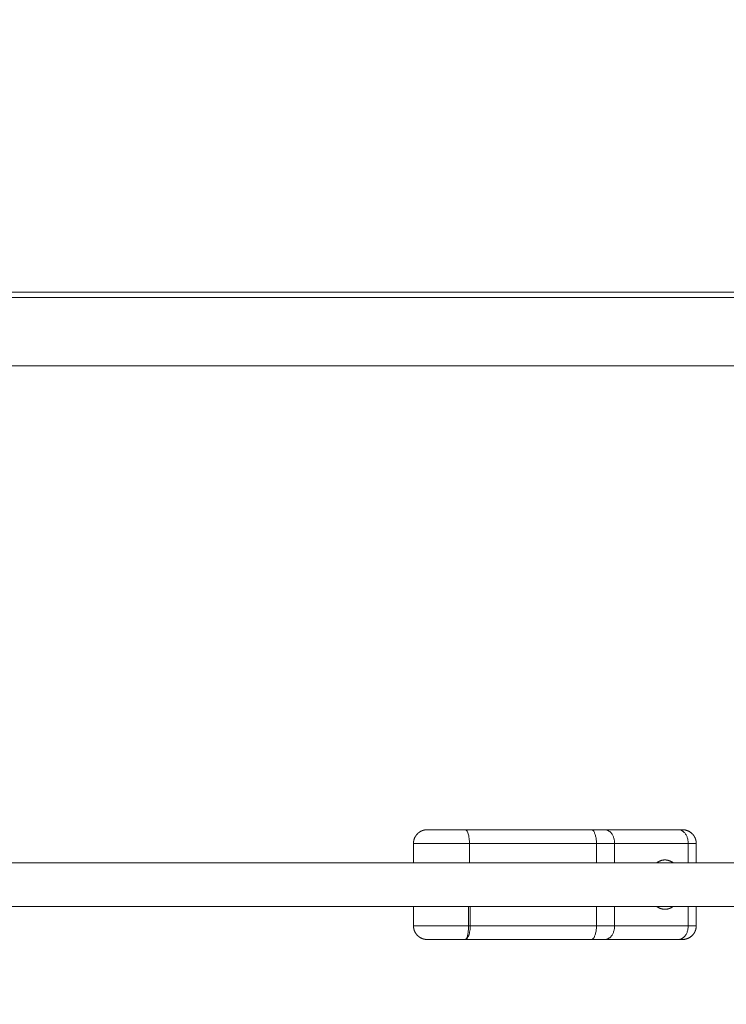
# Model space of a CAD drawing. Units: millimetres. Extents: x -6335.5 to -6320.6, y 77.8 to 97.1.
# Drawn here: x -6330.9 to -6330.7, y 91 to 91.4 of the extents above; entities that cross this region are included whole.
import ezdxf

# ---------------------------------------------------------------- set-up
doc = ezdxf.new("R2010")
doc.units = ezdxf.units.MM
doc.layers.get('0').update_dxf_attribs({"lineweight": 5})
doc.layers.add('DIASTASEIS', color=253, linetype='Continuous', lineweight=15)
doc.styles.get("Standard").update_dxf_attribs({"font": 'ARIALN.TTF'})
doc.dimstyles.new('STANDARD_ACAD', dxfattribs={"dimtxt": 0.18, "dimasz": 0.15, "dimexe": 0.18, "dimexo": 0.0625, "dimgap": 0.09, "dimtad": 0, "dimtih": 1, "dimtoh": 1, "dimzin": 0, "dimdsep": 46, "dimtxsty": 'Standard', "dimblk": 'OBLIQUE', "dimcen": 0.09, "dimadec": 0, "dimazin": 0, "dimtfac": 1, "dimtofl": 0, "dimtmove": 0, "dimatfit": 3, "dimfxl": 1, "dimtolj": 1, "dimtzin": 0, "dimarcsym": 0})

# ---------------------------------------------------------------- blocks, each defined once
blk = doc.blocks.new('_Oblique')
at = {"color": 0, "linetype": 'ByBlock', "lineweight": -2}
blk.add_line((-0.5, -0.5), (0.5, 0.5), dxfattribs=at)
blk = doc.blocks.new('*D26')
at = {"layer": 'Defpoints', "color": 0}
for p in [(-6330.77517, 95.40398), (-6332.92774, 89.31698), (-6332.46118, 89.31698)]:
    blk.add_point(p, dxfattribs=at)
at = {"layer": 'DIASTASEIS', "color": 0, "lineweight": -2}
for p, q in [((-6330.83767, 95.40398), (-6333.10774, 95.40398)), ((-6332.92774, 95.40398), (-6332.92774, 92.54239)), ((-6332.92774, 89.31698), (-6332.92774, 92.17858)), ((-6332.52368, 89.31698), (-6333.10774, 89.31698))]:
    blk.add_line(p, q, dxfattribs=at)
at = {"layer": 'DIASTASEIS', "color": 0, "linetype": 'ByBlock', "lineweight": -2, "xscale": 0.15, "yscale": 0.15, "zscale": 0.15}
for p, rotation in [((-6332.92774, 95.40398), 90), ((-6332.92774, 89.31698), 270)]:
    blk.add_blockref('_Oblique', p, dxfattribs=dict(at, rotation=rotation))
at = {"layer": 'DIASTASEIS', "color": 0, "insert": (-6332.92774, 92.36048), "char_height": 0.18, "attachment_point": 5}
blk.add_mtext('\\A1;\\A1;6.10', dxfattribs=at)
blk = doc.blocks.new('FRONT')
for points in [[(-6331.0629, 91.27293), (-6330.77512, 91.27293), (-6330.48734, 91.27293)], [(-6330.4863, 91.27092), (-6330.77433, 91.27092), (-6331.06236, 91.27092)], [(-6330.48747, 91.24603), (-6330.77517, 91.24603), (-6331.06287, 91.24603)], [(-6330.78707, 91.07698), (-6330.76407, 91.07698), (-6330.74106, 91.07698)], [(-6330.7361, 91.07698), (-6330.72268, 91.07698), (-6330.70927, 91.07698)], [(-6330.80588, 91.06498), (-6330.80588, 91.06848), (-6330.80588, 91.07198)], [(-6330.78545, 91.06498), (-6330.78545, 91.06848), (-6330.78545, 91.07198)], [(-6330.78545, 91.07198), (-6330.76232, 91.07198), (-6330.73918, 91.07198)], [(-6330.73918, 91.06498), (-6330.73918, 91.06848), (-6330.73918, 91.07198)], [(-6330.73257, 91.06498), (-6330.73257, 91.06848), (-6330.73257, 91.07198)], [(-6330.73257, 91.07198), (-6330.71915, 91.07198), (-6330.70573, 91.07198)], [(-6330.70573, 91.06498), (-6330.70573, 91.06848), (-6330.70573, 91.07198)], [(-6330.7028, 91.07198), (-6330.7028, 91.06848), (-6330.7028, 91.06498)], [(-6330.95517, 91.06498), (-6330.77517, 91.06498), (-6330.59517, 91.06498)], [(-6330.59517, 91.04898), (-6330.77517, 91.04898), (-6330.95517, 91.04898)], [(-6330.80588, 91.04198), (-6330.80588, 91.04548), (-6330.80588, 91.04898)], [(-6330.78579, 91.04898), (-6330.78579, 91.04548), (-6330.78579, 91.04198)], [(-6330.78519, 91.04898), (-6330.78519, 91.04548), (-6330.78519, 91.04198)], [(-6330.73918, 91.04198), (-6330.73918, 91.04548), (-6330.73918, 91.04898)], [(-6330.73257, 91.04198), (-6330.73257, 91.04548), (-6330.73257, 91.04898)], [(-6330.70573, 91.04198), (-6330.70573, 91.04548), (-6330.70573, 91.04898)], [(-6330.7028, 91.04898), (-6330.7028, 91.04548), (-6330.7028, 91.04198)], [(-6330.78519, 91.04198), (-6330.76218, 91.04198), (-6330.73918, 91.04198)], [(-6330.73257, 91.04198), (-6330.71915, 91.04198), (-6330.70573, 91.04198)], [(-6330.78707, 91.03698), (-6330.76407, 91.03698), (-6330.74106, 91.03698)], [(-6330.7361, 91.03698), (-6330.72268, 91.03698), (-6330.70927, 91.03698)]]:
    blk.add_open_spline(points, degree=2)
for points, weights, degree, knots in [([(-6330.80588, 91.07198), (-6330.80588, 91.07329), (-6330.80539, 91.07454), (-6330.80441, 91.07552), (-6330.80393, 91.076), (-6330.80335, 91.07638), (-6330.80242, 91.07675), (-6330.8021, 91.07684), (-6330.80168, 91.07692), (-6330.80158, 91.07693), (-6330.80138, 91.07696), (-6330.80128, 91.07697), (-6330.80113, 91.07698), (-6330.80108, 91.07698), (-6330.80103, 91.07698), (-6330.80088, 91.07698), (-6330.80088, 91.07698)], [0.862559567468, 0.778346951423, 0.736240643401, 0.736240643401, 0.736240643401, 0.736240643401, 0.736240643401, 0.736240643401, 0.736240643401, 0.736240643401, 0.736240643401, 0.736240643401, 0.736240643401, 0.736240643401, 0.736240643401, 0.736240643401, 0.736240643401], 3, [0, 0, 0, 0, 4.02872, 4.02872, 4.02872, 6.163873, 6.163873, 7.174513, 7.174513, 7.498782, 7.498782, 7.816222, 7.816222, 7.97134, 7.97134, 7.971573, 7.971573, 7.971573, 7.971573]), ([(-6330.80088, 91.07698), (-6330.80088, 91.07698), (-6330.79659, 91.07698), (-6330.7923, 91.07698), (-6330.78707, 91.07698)], [1, 0.897273545275, 1, 0.897273545275, 1], 2, [3.080371, 3.080371, 3.080371, 13.139585, 13.139585, 23.198799, 23.198799, 23.198799]), ([(-6330.7028, 91.07198), (-6330.7028, 91.07294), (-6330.70315, 91.07382), (-6330.70353, 91.07479), (-6330.70427, 91.07552), (-6330.70573, 91.07698), (-6330.7078, 91.07698)], [0.853553390593, 0.791053390593, 0.759803390593, 0.728553390593, 0.728553390593, 0.728553390593, 0.853553390593], 2, [0, 0, 0, 1.907436, 1.907436, 3.978504, 3.978504, 8.120639, 8.120639, 8.120639]), ([(-6330.80588, 91.07198), (-6330.80588, 91.07198), (-6330.7995, 91.07198), (-6330.79312, 91.07198), (-6330.78545, 91.07198)], [1, 0.894846781084, 1, 0.894846781084, 1], 2, [3.080371, 3.080371, 3.080371, 13.259849, 13.259849, 23.439328, 23.439328, 23.439328]), ([(-6330.7113, 91.06498), (-6330.71267, 91.06598), (-6330.71422, 91.06598), (-6330.71576, 91.06598), (-6330.71713, 91.06498)], [0.874326902495, 0.908709626718, 1, 0.908718930891, 0.874333911553], 2, [9.730826, 9.730826, 9.730826, 14.137167, 14.137167, 18.543058, 18.543058, 18.543058]), ([(-6330.71713, 91.04898), (-6330.71576, 91.04798), (-6330.71422, 91.04798), (-6330.71267, 91.04798), (-6330.7113, 91.04898)], [0.874326902505, 0.908709626732, 1, 0.908698531863, 0.874318546018], 2, [38.00516, 38.00516, 38.00516, 42.411501, 42.411501, 46.818377, 46.818377, 46.818377]), ([(-6330.80588, 91.04198), (-6330.80588, 91.04198), (-6330.79964, 91.04198), (-6330.7934, 91.04198), (-6330.78579, 91.04198)], [1, 0.897272549738, 1, 0.897272549738, 1], 2, [3.080364, 3.080364, 3.080364, 13.139628, 13.139628, 23.198892, 23.198892, 23.198892]), ([(-6330.80088, 91.03698), (-6330.80091, 91.03698), (-6330.80099, 91.03698), (-6330.80108, 91.03699), (-6330.80113, 91.03699), (-6330.80128, 91.037), (-6330.80138, 91.03701), (-6330.80158, 91.03703), (-6330.80168, 91.03705), (-6330.8021, 91.03713), (-6330.80242, 91.03721), (-6330.80335, 91.03759), (-6330.80393, 91.03796), (-6330.80441, 91.03845), (-6330.80539, 91.03942), (-6330.80588, 91.04068), (-6330.80588, 91.04198)], [1, 1, 1, 1, 1, 1, 1, 1, 1, 1, 1, 1, 1, 1, 1, 1.05719095842, 1.17157287525], 3, [0.000018, 0.000018, 0.000018, 0.000018, 0.113004, 0.113004, 0.263684, 0.263684, 0.572043, 0.572043, 0.887035, 0.887035, 1.868763, 1.868763, 3.942832, 3.942832, 3.942832, 7.971552, 7.971552, 7.971552, 7.971552]), ([(-6330.7028, 91.04198), (-6330.7028, 91.04103), (-6330.70315, 91.04014), (-6330.70353, 91.03918), (-6330.70427, 91.03845), (-6330.70573, 91.03698), (-6330.7078, 91.03698)], [0.853553390593, 0.791053390593, 0.759803390593, 0.728553390593, 0.728553390593, 0.728553390593, 0.853553390593], 2, [0, 0, 0, 1.907436, 1.907436, 3.978504, 3.978504, 8.120639, 8.120639, 8.120639]), ([(-6330.80088, 91.03698), (-6330.80088, 91.03698), (-6330.79659, 91.03698), (-6330.7923, 91.03698), (-6330.78707, 91.03698)], [1, 0.897272667607, 1, 0.897272667607, 1], 2, [3.080376, 3.080376, 3.080376, 13.139634, 13.139634, 23.198892, 23.198892, 23.198892])]:
    blk.add_rational_spline(points, weights, degree=degree, knots=knots)
for points, knots in [([(-6330.78545, 91.07198), (-6330.78545, 91.07228), (-6330.78546, 91.07258), (-6330.7855, 91.0732), (-6330.78553, 91.07352), (-6330.78561, 91.07413), (-6330.78566, 91.07443), (-6330.78578, 91.07501), (-6330.78585, 91.07528), (-6330.78601, 91.07576), (-6330.7861, 91.07598), (-6330.78628, 91.07636), (-6330.78638, 91.07651), (-6330.78658, 91.07675), (-6330.78668, 91.07684), (-6330.78688, 91.07696), (-6330.78697, 91.07698), (-6330.78707, 91.07698)], [0, 0, 0, 0, 0.98136, 0.98136, 1.962729, 1.962729, 2.944059, 2.944059, 3.925715, 3.925715, 4.906714, 4.906714, 5.88804, 5.88804, 6.869383, 6.869383, 7.850733, 7.850733, 7.850733, 7.850733]), ([(-6330.78519, 91.04198), (-6330.78519, 91.04169), (-6330.7852, 91.04138), (-6330.78524, 91.04076), (-6330.78527, 91.04045), (-6330.78536, 91.03983), (-6330.78542, 91.03953), (-6330.78556, 91.03896), (-6330.78565, 91.03869), (-6330.78583, 91.0382), (-6330.78593, 91.03798), (-6330.78615, 91.03761), (-6330.78626, 91.03746), (-6330.78649, 91.03721), (-6330.78661, 91.03712), (-6330.78684, 91.03701), (-6330.78696, 91.03698), (-6330.78707, 91.03698)], [-7.853982, -7.853982, -7.853982, -7.853982, -6.872234, -6.872234, -5.890486, -5.890486, -4.908739, -4.908739, -3.926991, -3.926991, -2.945243, -2.945243, -1.963495, -1.963495, -0.981748, -0.981748, 0, 0, 0, 0])]:
    blk.add_open_spline(points, degree=3, knots=knots)
for points, weights in [([(-6330.74106, 91.07698), (-6330.73918, 91.07698), (-6330.73918, 91.07198)], [1, 0.707106780192, 1]), ([(-6330.74106, 91.07698), (-6330.73825, 91.07698), (-6330.7361, 91.07698)], [1, 0.980121198097, 1]), ([(-6330.7361, 91.07698), (-6330.73257, 91.07698), (-6330.73257, 91.07198)], [1, 0.707106781186, 1]), ([(-6330.70927, 91.07698), (-6330.7078, 91.07698), (-6330.7078, 91.07698)], [1, 0.923879532511, 1]), ([(-6330.70573, 91.07198), (-6330.70573, 91.07698), (-6330.70927, 91.07698)], [1, 0.707106781186, 1]), ([(-6330.73918, 91.07198), (-6330.73543, 91.07198), (-6330.73257, 91.07198)], [1, 0.980121198251, 1]), ([(-6330.70573, 91.07198), (-6330.7028, 91.07198), (-6330.7028, 91.07198)], [1, 0.853553390593, 0.853553390593]), ([(-6330.78707, 91.03698), (-6330.78579, 91.03698), (-6330.78579, 91.04198)], [0.999998030226, 0.707107766077, 1]), ([(-6330.78579, 91.04198), (-6330.78548, 91.04198), (-6330.78519, 91.04198)], [1, 0.997960355411, 1]), ([(-6330.74106, 91.03698), (-6330.73918, 91.03698), (-6330.73918, 91.04198)], [1, 0.707106780192, 1]), ([(-6330.73918, 91.04198), (-6330.73543, 91.04198), (-6330.73257, 91.04198)], [1, 0.980121198251, 1]), ([(-6330.7361, 91.03698), (-6330.73257, 91.03698), (-6330.73257, 91.04198)], [1, 0.707106781187, 1]), ([(-6330.70573, 91.04198), (-6330.70573, 91.03698), (-6330.70927, 91.03698)], [1, 0.707106781187, 1]), ([(-6330.70573, 91.04198), (-6330.7028, 91.04198), (-6330.7028, 91.04198)], [1, 0.853553390593, 0.853553390593]), ([(-6330.74106, 91.03698), (-6330.73825, 91.03698), (-6330.7361, 91.03698)], [1, 0.980121198097, 1]), ([(-6330.70927, 91.03698), (-6330.7078, 91.03698), (-6330.7078, 91.03698)], [1, 0.923879532511, 1])]:
    blk.add_rational_spline(points, weights, degree=2)

msp = doc.modelspace()

# ---------------------------------------------------------------- block references
msp.add_blockref('FRONT', (0, 0))

# ---------------------------------------------------------------- dimensions: what is measured, and where the dimension line sits
at = {"layer": 'DIASTASEIS'}
dim = msp.add_linear_dim(base=(-6332.92774, 89.31698), p1=(-6330.77517, 95.40398), p2=(-6332.46118, 89.31698), angle=90, text='\\A1;<>0', dimstyle='STANDARD_ACAD', override={"dimdec": 1, "dimtxsty": 'Standard', "dimtmove": 2}, dxfattribs=at)
dim.commit()
dim.dimension.update_dxf_attribs({"geometry": '*D26', "text_midpoint": (-6332.92774, 92.36048)})

doc.saveas('drawing.dxf')
